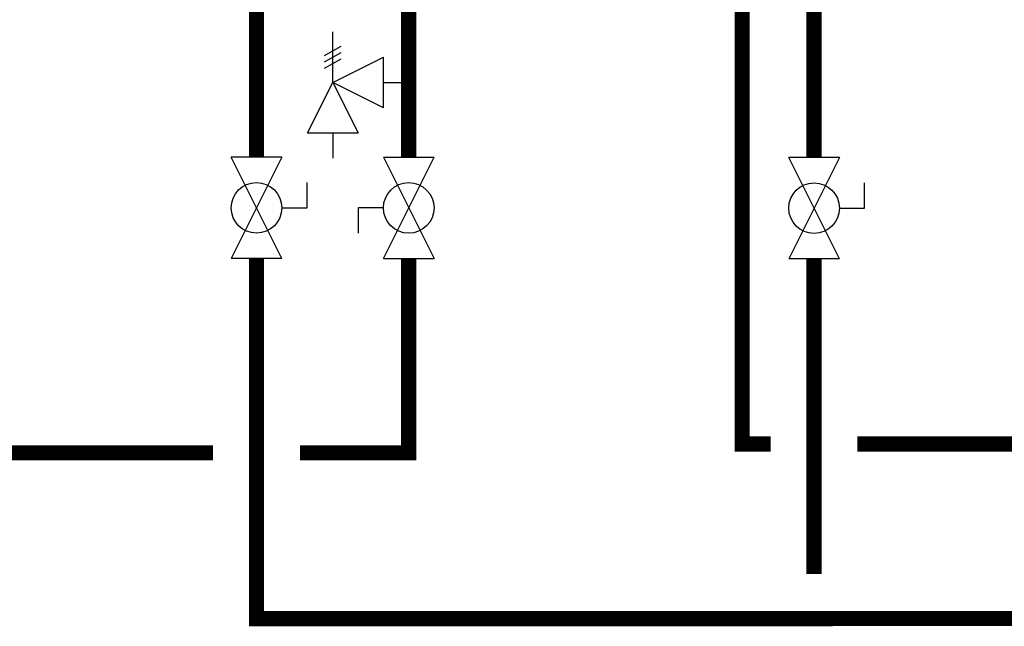
# Model space of a CAD drawing. Units: inches. Extents: x -69 to 81, y -5 to 97.
# Drawn here: x 21 to 43, y 38 to 52 of the extents above; entities that cross this region are included whole.
import ezdxf

# ---------------------------------------------------------------- set-up
doc = ezdxf.new("R2010")
doc.units = ezdxf.units.IN
doc.header["$MEASUREMENT"] = 0

# ---------------------------------------------------------------- blocks, each defined once
blk = doc.blocks.new('Full-Port Ball Valve')
at = {"color": 2}
for p, q in [((0.0832, 0.0832), (0.0416, 0.0832)), ((0.0832, 0.0416), (0.0832, 0.0832)), ((0, 0.0416), (0, -0.0416)), ((0, 0.0416), (0.1665, -0.0416)), ((0.1665, 0.0416), (0, -0.0416)), ((0.1665, 0.0416), (0.1665, -0.0416))]:
    blk.add_line(p, q, dxfattribs=at)
blk.add_circle((0.0832, 0), 0.0416, dxfattribs=at)
blk = doc.blocks.new('Pressure Relief Valve - Tankless')
at = {"color": 2}
for p, q in [((-0.1249, 0), (-0.1249, 0.0832)), ((-0.1384, 0.0442), (-0.1113, 0.0598)), ((-0.1384, 0.0338), (-0.1113, 0.0494)), ((-0.1384, 0.0234), (-0.1113, 0.039)), ((-0.1249, 0), (-0.0416, 0.0416)), ((-0.0416, -0.0416), (-0.0416, 0.0416)), ((-0.1665, -0.0832), (-0.1249, 0)), ((-0.1249, 0), (-0.0832, -0.0832)), ((-0.0416, -0.0416), (-0.1249, 0)), ((-0.0416, 0), (0, 0)), ((-0.1665, -0.0832), (-0.0832, -0.0832)), ((-0.1249, -0.0832), (-0.1249, -0.1249))]:
    blk.add_line(p, q, dxfattribs=at)

msp = doc.modelspace()

# ---------------------------------------------------------------- linework, layer by layer
at = {"const_width": 0.35}
for points in [[(37.257, 56.736), (37.257, 42.388), (37.914, 42.388)], [(26.074, 52.473), (26.074, 48.992)], [(29.58, 52.443), (29.58, 48.992)], [(38.914, 52.467), (38.914, 48.985)], [(26.074, 46.661), (26.074, 38.361), (57.792, 38.37)], [(29.58, 46.661), (29.58, 42.182), (27.074, 42.182)], [(38.914, 46.655), (38.914, 39.388)], [(39.914, 42.388), (57.792, 42.37)], [(-11.213, 42.182), (25.074, 42.182)]]:
    msp.add_lwpolyline(points, dxfattribs=at)

# ---------------------------------------------------------------- block references
at = {"xscale": 14, "yscale": 14, "zscale": 14}
msp.add_blockref('Pressure Relief Valve - Tankless', (29.58, 50.717), dxfattribs=at)
for p, rotation in [((26.074, 48.992), 270), ((29.58, 46.661), 89.99999999999999), ((38.914, 48.985), 270)]:
    msp.add_blockref('Full-Port Ball Valve', p, dxfattribs=dict(at, rotation=rotation))

doc.saveas('drawing.dxf')
